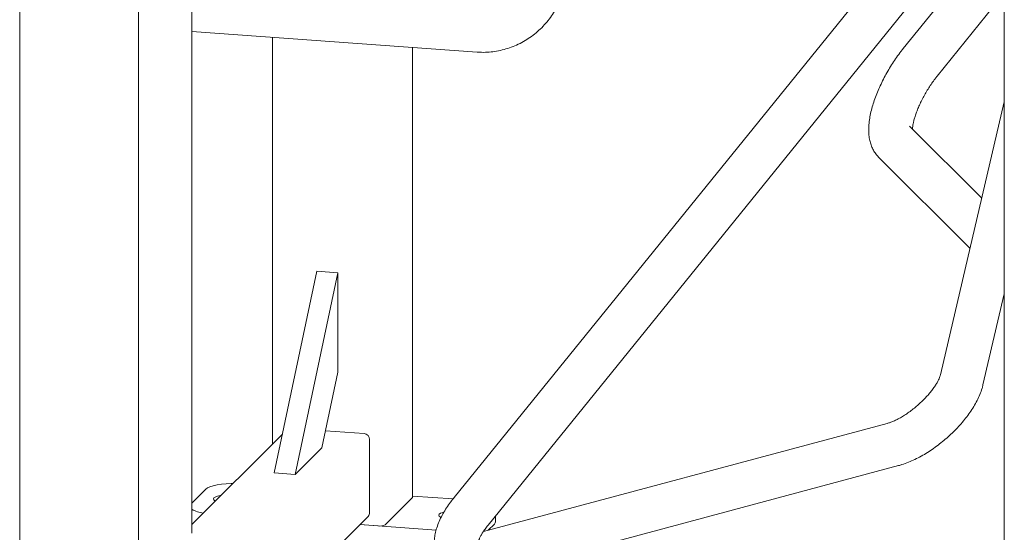
# Model space of a CAD drawing. Units: inches. Extents: x 0.1 to 8.5, y 0.3 to 10.8.
# Drawn here: x 6.7 to 7.4, y 7.1 to 7.5 of the extents above; entities that cross this region are included whole.
import ezdxf

# ---------------------------------------------------------------- set-up
doc = ezdxf.new("R2010")
doc.units = ezdxf.units.IN
doc.header["$MEASUREMENT"] = 0

msp = doc.modelspace()

# ---------------------------------------------------------------- linework, layer by layer
at = {"color": 7, "linetype": 'Continuous', "lineweight": 18}
for p, q in [((6.73796274, 7.05960326), (6.73796274, 8.17769164)), ((6.7759678, 7.09760292), (6.7759678, 8.17990554)), ((6.65302617, 7.67234741), (6.65302617, 7.05960326)), ((7.35645009, 7.60829045), (7.35645009, 6.58619713)), ((7.30064642, 7.53955144), (6.96331803, 7.12293776)), ((7.35645009, 7.53323428), (7.28418317, 7.44375435)), ((6.98760491, 7.10327287), (7.32493333, 7.51988658)), ((7.30849455, 7.42411969), (7.3564501, 7.48349761)), ((6.7759678, 7.45590703), (6.97978104, 7.44127598)), ((6.83354832, 7.4517735), (6.83354832, 7.16118676)), ((6.93373752, 7.1232326), (6.93373752, 7.44458126)), ((7.35645009, 7.4056821), (7.31077942, 7.21057791)), ((7.34032741, 7.33680633), (7.28872656, 7.3883998)), ((7.26663106, 7.36630114), (7.3319449, 7.30099658)), ((6.83481038, 7.14062307), (6.86531254, 7.28466376)), ((6.84990294, 7.13953961), (6.8804051, 7.28358031)), ((6.86531254, 7.28466376), (6.8804051, 7.28358031)), ((6.8804051, 7.28358031), (6.8804051, 7.21261598)), ((7.34120689, 7.20345533), (7.3564501, 7.26857403)), ((6.86896678, 7.15860072), (6.8804051, 7.21261598)), ((7.27284795, 7.17600411), (6.98427042, 7.09869101)), ((6.8406736, 7.16831102), (6.77596782, 7.10361443)), ((6.89901926, 7.16870114), (6.87152366, 7.17067496)), ((6.90304396, 7.11221133), (6.90304396, 7.16439787)), ((6.86896678, 7.15860072), (6.84990294, 7.13953961)), ((6.83481038, 7.14062307), (6.84990294, 7.13953961)), ((6.98630711, 7.0668846), (7.28093494, 7.14581865)), ((6.77596782, 7.11899032), (6.7859023, 7.12892339)), ((6.93359551, 7.12294368), (6.91418414, 7.10353502)), ((6.93373756, 7.12408917), (6.96259463, 7.12201762)), ((6.79756927, 7.00517254), (6.90196536, 7.10955377)), ((6.99287758, 7.10552501), (6.99287758, 7.10978477)), ((6.9505422, 7.09976932), (6.89608903, 7.10367832)), ((6.90908103, 7.10274568), (6.89608903, 7.10367832)), ((6.9921677, 7.10408043), (6.98769513, 7.0996085))]:
    msp.add_line(p, q, dxfattribs=at)
at = {"color": 7, "linetype": 'Continuous', "lineweight": 18, "flags": 128}
for points in [[(6.7859023, 7.12892339), (6.7871443, 7.12983761), (6.78896009, 7.1306802), (6.79129434, 7.13142549), (6.7940762, 7.13205086), (6.79722118, 7.13253731), (6.80063365, 7.13287008), (6.80420998, 7.13303902), (6.80541541, 7.13305786)], [(6.79279323, 7.12043744), (6.79240813, 7.12065142), (6.79163468, 7.12132323), (6.79143853, 7.12202431), (6.79182965, 7.12271949), (6.79278836, 7.12337394), (6.79426665, 7.12395483), (6.79619025, 7.12443301), (6.79692312, 7.12456674)], [(6.93373752, 7.1232326), (6.9337286, 7.1231596), (6.93359551, 7.12294368)], [(6.95396497, 7.10879109), (6.95339575, 7.10909466), (6.95262226, 7.10976648), (6.95242622, 7.11046756), (6.95281734, 7.11116275), (6.95377605, 7.11181719), (6.95525426, 7.11239807), (6.95605271, 7.11262311)], [(6.99287758, 7.10552501), (6.99279825, 7.10503855), (6.9921677, 7.10408043)], [(6.77654924, 7.10419579), (6.77636021, 7.10430149), (6.77596778, 7.10454147)]]:
    msp.add_lwpolyline(points, dxfattribs=at)
at = {"color": 7, "linetype": 'Continuous', "lineweight": 18}
for centre, radius, start, end in [((6.89866712, 7.16433808), 0.00437725, 0.78264156, 85.38560184), ((6.78680913, 7.13440247), 0.02259581, 241.32802109, 263.62674541), ((6.89930991, 7.11217917), 0.00373419, 315.32607562, 0.49352638), ((6.91038422, 7.11121109), 0.00856513, 261.2484012, 296.33699745)]:
    msp.add_arc(centre, radius, start, end, dxfattribs=at)
for points, knots in [([(6.97978104, 7.44127598), (6.98086888, 7.44121673), (6.98373613, 7.44106055), (6.98841356, 7.44123315), (6.99376731, 7.44190416), (6.99906179, 7.44307782), (7.00424876, 7.44473535), (7.00928102, 7.44686514), (7.01411214, 7.44944804), (7.01869735, 7.45246171), (7.02299404, 7.45587912), (7.02696184, 7.45966976), (7.03056346, 7.46379917), (7.03376478, 7.4682298), (7.0365355, 7.47292092), (7.03884908, 7.47782917), (7.04068377, 7.4829088), (7.0420214, 7.48811201), (7.04285291, 7.49339054), (7.04315859, 7.49869211), (7.04298453, 7.50392114), (7.04244906, 7.50732617), (7.04218595, 7.50899925)], [0, 0, 0, 0, 0.031065902, 0.081880501, 0.132762744, 0.183741213, 0.234805578, 0.28594385, 0.337143405, 0.388391868, 0.439676228, 0.490980049, 0.5422882, 0.593585413, 0.644855763, 0.696081867, 0.747246319, 0.798331245, 0.84932132, 0.900201571, 0.950963341, 1, 1, 1, 1]), ([(7.28418317, 7.44375435), (7.28363362, 7.44306368), (7.28204051, 7.44106144), (7.27948351, 7.43756909), (7.27657712, 7.43325069), (7.27383337, 7.4287932), (7.27126744, 7.42423331), (7.26889747, 7.41960166), (7.26674155, 7.41492916), (7.26481792, 7.41024258), (7.26314487, 7.40556187), (7.26174246, 7.40089831), (7.260636, 7.39625056), (7.25986254, 7.39160326), (7.25949861, 7.38712605), (7.25957203, 7.38294401), (7.26005141, 7.37917778), (7.26090669, 7.37576255), (7.2621169, 7.37265647), (7.26367837, 7.36984709), (7.26523661, 7.36775425), (7.26629734, 7.3666489), (7.26663106, 7.36630114)], [0, 0, 0, 0, 0.0290219891, 0.084134336, 0.1387978473, 0.1931735152, 0.2474454114, 0.3017698865, 0.3562802422, 0.411167338, 0.4666580384, 0.5230402202, 0.5806906138, 0.6400894835, 0.7017243052, 0.7580408892, 0.8096465037, 0.8567220107, 0.9004896589, 0.9420317663, 0.9817625986, 1, 1, 1, 1]), ([(7.29082208, 7.38630457), (7.29082531, 7.38643181), (7.29083754, 7.3869143), (7.29098474, 7.38822231), (7.29132587, 7.39019089), (7.29189669, 7.39260651), (7.29271125, 7.39537765), (7.29378177, 7.39845246), (7.29510381, 7.40175618), (7.29666309, 7.4052142), (7.29843581, 7.40874999), (7.30039105, 7.41228759), (7.30249126, 7.41575417), (7.30469215, 7.41907183), (7.30671103, 7.42186908), (7.30798151, 7.4234723), (7.30849455, 7.42411969)], [0, 0, 0, 0, 0.023041647, 0.087372071, 0.155318055, 0.226684777, 0.3010405, 0.37785466, 0.456589979, 0.536752176, 0.617902993, 0.699656057, 0.781663549, 0.863537097, 0.944895296, 1, 1, 1, 1]), ([(7.31077942, 7.21057791), (7.31073178, 7.21038918), (7.31060741, 7.20989647), (7.31020528, 7.20872709), (7.30947057, 7.2070511), (7.30840737, 7.20503841), (7.30699856, 7.20275001), (7.30524186, 7.20024654), (7.3031532, 7.19759665), (7.30076222, 7.1948695), (7.29811014, 7.19213337), (7.29524734, 7.18945338), (7.29223183, 7.18689047), (7.28912867, 7.1845015), (7.28600802, 7.18233642), (7.28294488, 7.18043813), (7.28001304, 7.17883699), (7.27730255, 7.17756172), (7.27484761, 7.17659002), (7.27350973, 7.17619802), (7.27284795, 7.17600411)], [0, 0, 0, 0, 0.0302939927, 0.0790876267, 0.1294702373, 0.1819932001, 0.2365612391, 0.2929341079, 0.3507986465, 0.4098277789, 0.4697053121, 0.5301370542, 0.5908501563, 0.6515684705, 0.7119681107, 0.7717832977, 0.8307344663, 0.8885261216, 0.9448600065, 1, 1, 1, 1]), ([(7.28093494, 7.14581865), (7.28174084, 7.14604657), (7.28407271, 7.14670607), (7.2879454, 7.14811663), (7.29253514, 7.15014442), (7.29707699, 7.15250669), (7.3015461, 7.15516029), (7.30592134, 7.15807705), (7.31018147, 7.16122988), (7.31430332, 7.16459415), (7.3182613, 7.16814559), (7.32202823, 7.17185997), (7.32557674, 7.17571495), (7.32888025, 7.17969157), (7.33191308, 7.18377658), (7.33464759, 7.18796343), (7.33705485, 7.19225339), (7.33908383, 7.1966538), (7.34043238, 7.20039759), (7.34101212, 7.2026864), (7.34120689, 7.20345533)], [0, 0, 0, 0, 0.03197067, 0.092507331, 0.15222762, 0.211052243, 0.269058441, 0.32643255, 0.383372864, 0.440066364, 0.496685951, 0.553380504, 0.610288528, 0.667597081, 0.725519867, 0.78430283, 0.844221829, 0.905528663, 0.968262295, 1, 1, 1, 1]), ([(6.96331803, 7.12293776), (6.96275277, 7.12222723), (6.96111072, 7.12016316), (6.95861816, 7.11667798), (6.95596381, 7.11246225), (6.95365417, 7.10814296), (6.95172871, 7.10371268), (6.95032353, 7.09938081), (6.94945686, 7.09524905), (6.94909312, 7.09142611), (6.94918397, 7.08779361), (6.94971026, 7.08434835), (6.95065981, 7.0810939), (6.95206372, 7.07795584), (6.95393917, 7.07501323), (6.95626984, 7.07236217), (6.9589141, 7.07013655), (6.96181283, 7.06833893), (6.96492457, 7.06696022), (6.96823217, 7.06598745), (6.97174041, 7.06541315), (6.97547224, 7.06523994), (6.97945466, 7.06549317), (6.98309237, 7.06607617), (6.9854144, 7.0666601), (6.98630711, 7.0668846)], [0, 0, 0, 0, 0.026878799, 0.078081953, 0.130010811, 0.18300394, 0.237256373, 0.292696226, 0.341109922, 0.386589873, 0.429332892, 0.469938581, 0.509028763, 0.547140973, 0.588258042, 0.628212785, 0.667455112, 0.706402297, 0.745647249, 0.785822909, 0.827617033, 0.871736816, 0.918754483, 0.968764806, 1, 1, 1, 1]), ([(6.98040159, 7.09035926), (6.98040119, 7.09036755), (6.98040026, 7.09038683), (6.98049923, 7.09099727), (6.98080088, 7.0920461), (6.98136453, 7.09351528), (6.98223584, 7.09534033), (6.98344436, 7.09747738), (6.98500404, 7.0998657), (6.98645515, 7.10183762), (6.9873792, 7.10299112), (6.98760491, 7.10327287)], [0, 0, 0, 0, 0.085189701, 0.197939343, 0.312738285, 0.431533851, 0.555316004, 0.684218963, 0.817840607, 0.955506888, 1, 1, 1, 1])]:
    msp.add_open_spline(points, degree=3, knots=knots, dxfattribs=at)

doc.saveas('drawing.dxf')
